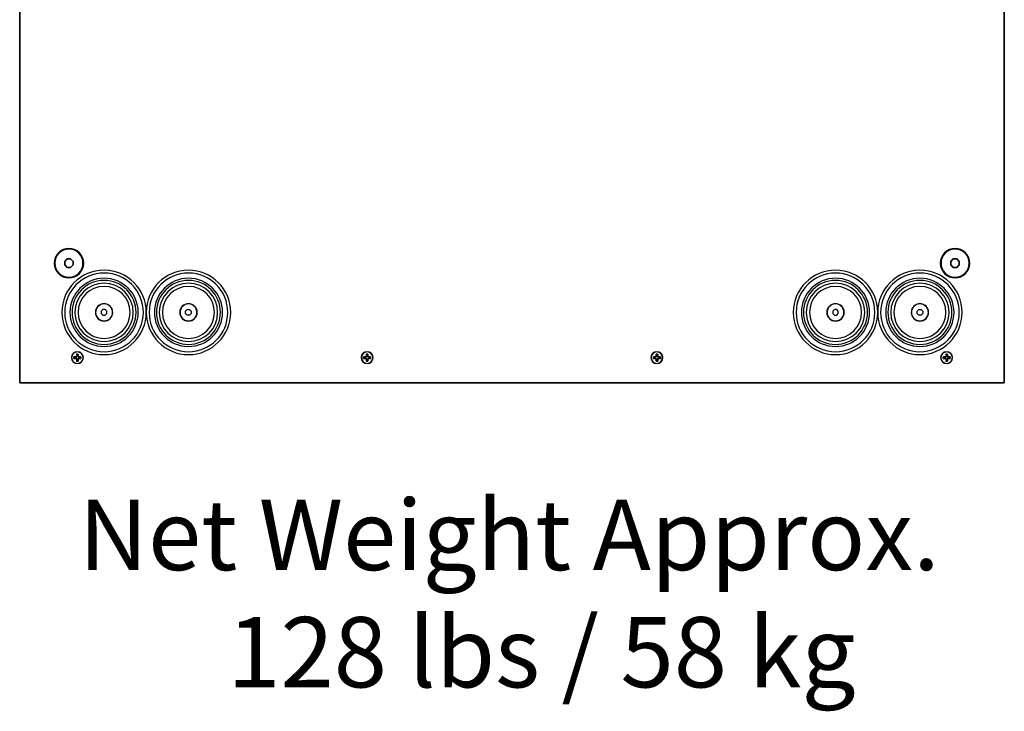
# Model space of a CAD drawing. Units: millimetres. Extents: x 2478 to 3178, y -39 to 945.
# Drawn here: x 2478 to 3178, y -39 to 453 of the extents above; entities that cross this region are included whole.
import ezdxf

# ---------------------------------------------------------------- set-up
doc = ezdxf.new("R2010")
doc.units = ezdxf.units.MM
doc.layers.add('DETAILS', color=8, linetype='Continuous')
doc.layers.add('FLYTRACKS', color=7, linetype='Continuous')

# ---------------------------------------------------------------- blocks, each defined once
blk = doc.blocks.new('LEVÝ')
at = {"color": 7, "linetype": 'Continuous'}
for p, q in [((0, 602.6), (750, 602.6)), ((750, 0), (750, 602.6)), ((750, 0), (0, 0))]:
    blk.add_line(p, q, dxfattribs=at)
at = {"layer": 'DETAILS', "linetype": 'Continuous'}
for p, q in [((731.7, 559.9), (731.7, 561.8)), ((731.7, 561.8), (732.7, 561.8)), ((732.7, 561.8), (732.7, 559.9)), ((729.6, 558.9), (729.6, 559.9)), ((729.6, 559.9), (731.7, 559.9)), ((731.7, 558.9), (729.6, 558.9)), ((731.7, 556.8), (731.7, 558.9)), ((732.7, 556.8), (731.7, 556.8)), ((732.7, 559.9), (734.8, 559.9)), ((732.7, 558.9), (732.7, 556.8)), ((734.8, 558.9), (732.7, 558.9)), ((734.8, 559.9), (734.8, 558.9)), ((729.6, 386.9), (729.6, 387.9)), ((729.6, 387.9), (731.7, 387.9)), ((731.7, 386.9), (729.6, 386.9)), ((731.7, 387.9), (731.7, 389.8)), ((731.7, 389.8), (732.7, 389.8)), ((731.7, 384.8), (731.7, 386.9)), ((732.7, 389.8), (732.7, 387.9)), ((732.7, 387.9), (734.8, 387.9)), ((732.7, 386.9), (732.7, 384.8)), ((734.8, 386.9), (732.7, 386.9)), ((734.8, 387.9), (734.8, 386.9)), ((732.7, 384.8), (731.7, 384.8)), ((731.7, 215.9), (731.7, 217.8)), ((731.7, 217.8), (732.7, 217.8)), ((732.7, 217.8), (732.7, 215.9)), ((729.6, 214.9), (729.6, 215.9)), ((729.6, 215.9), (731.7, 215.9)), ((731.7, 214.9), (729.6, 214.9)), ((731.7, 212.8), (731.7, 214.9)), ((732.7, 212.8), (731.7, 212.8)), ((732.7, 215.9), (734.8, 215.9)), ((732.7, 214.9), (732.7, 212.8)), ((734.8, 214.9), (732.7, 214.9)), ((734.8, 215.9), (734.8, 214.9)), ((729.6, 42.9), (729.6, 43.9)), ((729.6, 43.9), (731.7, 43.9)), ((731.7, 42.9), (729.6, 42.9)), ((731.7, 43.9), (731.7, 45.8)), ((731.7, 45.8), (732.7, 45.8)), ((731.7, 40.8), (731.7, 42.9)), ((732.7, 45.8), (732.7, 43.9)), ((732.7, 43.9), (734.8, 43.9)), ((732.7, 42.9), (732.7, 40.8)), ((734.8, 42.9), (732.7, 42.9)), ((734.8, 43.9), (734.8, 42.9)), ((732.7, 40.8), (731.7, 40.8))]:
    blk.add_line(p, q, dxfattribs=at)
for centre, radius in [((732.2, 559.3), 4.25), ((732.2, 559.3), 4.1), ((732.2, 387.3), 4.25), ((732.2, 387.3), 4.1), ((732.2, 215.3), 4.25), ((732.2, 215.3), 4.1), ((732.2, 43.3), 4.25), ((732.2, 43.3), 4.1)]:
    blk.add_circle(centre, radius, dxfattribs=at)
at = {"layer": 'FLYTRACKS', "linetype": 'Continuous'}
for p, q in [((647.9, 587.2), (647.9, 15.4)), ((647.9, 587.2), (682.1, 587.2)), ((659.6, 576.41), (659.6, 587.2)), ((670.4, 576.42), (670.4, 587.2)), ((682.1, 587.2), (682.1, 15.4)), ((664.17, 570), (663, 568.83)), ((663, 568.83), (663, 567.17)), ((663, 567.17), (664.17, 566)), ((665.83, 570), (664.17, 570)), ((667, 568.83), (665.83, 570)), ((665.83, 566), (667, 567.17)), ((667, 567.17), (667, 568.83)), ((664.17, 566), (665.83, 566)), ((659.6, 551.01), (659.6, 559.58)), ((670.4, 551.02), (670.4, 559.59)), ((664.17, 544.6), (663, 543.43)), ((663, 543.43), (663, 541.77)), ((663, 541.77), (664.17, 540.6)), ((665.83, 544.6), (664.17, 544.6)), ((664.17, 540.6), (665.83, 540.6)), ((667, 543.43), (665.83, 544.6)), ((665.83, 540.6), (667, 541.77)), ((667, 541.77), (667, 543.43)), ((659.6, 525.61), (659.6, 534.18)), ((670.4, 525.62), (670.4, 534.19)), ((659.6, 500.21), (659.6, 508.78)), ((670.4, 500.22), (670.4, 508.79)), ((659.6, 474.81), (659.6, 483.38)), ((670.4, 474.82), (670.4, 483.39)), ((664.17, 468.4), (663, 467.23)), ((663, 467.23), (663, 465.57)), ((663, 465.57), (664.17, 464.4)), ((665.83, 468.4), (664.17, 468.4)), ((664.17, 464.4), (665.83, 464.4)), ((667, 467.23), (665.83, 468.4)), ((665.83, 464.4), (667, 465.57)), ((667, 465.57), (667, 467.23)), ((659.6, 449.41), (659.6, 457.98)), ((670.4, 449.42), (670.4, 457.99)), ((659.6, 309.72), (659.6, 432.58)), ((670.4, 309.71), (670.4, 432.59)), ((664.17, 303.3), (663, 302.13)), ((663, 302.13), (663, 300.47)), ((665.83, 303.3), (664.17, 303.3)), ((667, 302.13), (665.83, 303.3)), ((667, 300.47), (667, 302.13)), ((663, 300.47), (664.17, 299.3)), ((664.17, 299.3), (665.83, 299.3)), ((665.83, 299.3), (667, 300.47)), ((659.6, 170.02), (659.6, 292.88)), ((670.4, 170.01), (670.4, 292.88)), ((659.6, 144.62), (659.6, 153.18)), ((670.4, 144.61), (670.4, 153.18)), ((664.17, 138.2), (663, 137.03)), ((663, 137.03), (663, 135.37)), ((663, 135.37), (664.17, 134.2)), ((665.83, 138.2), (664.17, 138.2)), ((664.17, 134.2), (665.83, 134.2)), ((667, 137.03), (665.83, 138.2)), ((665.83, 134.2), (667, 135.37)), ((667, 135.37), (667, 137.03)), ((659.6, 119.22), (659.6, 127.78)), ((670.4, 119.21), (670.4, 127.78)), ((659.6, 93.82), (659.6, 102.38)), ((670.4, 93.81), (670.4, 102.38)), ((659.6, 68.42), (659.6, 76.98)), ((670.4, 68.41), (670.4, 76.98)), ((664.17, 62), (663, 60.83)), ((663, 60.83), (663, 59.17)), ((663, 59.17), (664.17, 58)), ((665.83, 62), (664.17, 62)), ((664.17, 58), (665.83, 58)), ((667, 60.83), (665.83, 62)), ((665.83, 58), (667, 59.17)), ((667, 59.17), (667, 60.83)), ((659.6, 43.02), (659.6, 51.58)), ((670.4, 43.01), (670.4, 51.58)), ((664.17, 36.6), (663, 35.43)), ((663, 35.43), (663, 33.77)), ((665.83, 36.6), (664.17, 36.6)), ((667, 35.43), (665.83, 36.6)), ((667, 33.77), (667, 35.43)), ((663, 33.77), (664.17, 32.6)), ((664.17, 32.6), (665.83, 32.6)), ((665.83, 32.6), (667, 33.77)), ((659.6, 17.61), (659.6, 26.18)), ((670.4, 17.61), (670.4, 26.18)), ((647.9, 15.4), (682.1, 15.4))]:
    blk.add_line(p, q, dxfattribs=at)
for centre, radius in [((665, 568), 6.8), ((665, 568), 6), ((665, 542.6), 6.8), ((665, 542.6), 6), ((665, 517.2), 6.8), ((665, 517.2), 4), ((665, 491.8), 6.8), ((665, 491.8), 4), ((665, 466.4), 6.8), ((665, 466.4), 6), ((665, 441), 6.8), ((665, 441), 4), ((665, 301.3), 6.8), ((665, 301.3), 6), ((665, 161.6), 6.8), ((665, 161.6), 4), ((665, 136.2), 6.8), ((665, 136.2), 6), ((665, 110.8), 6.8), ((665, 110.8), 4), ((665, 85.4), 6.8), ((665, 85.4), 4), ((665, 60), 6.8), ((665, 60), 6), ((665, 34.6), 6.8), ((665, 34.6), 6)]:
    blk.add_circle(centre, radius, dxfattribs=at)
for centre, start, end in [((665, 568), 122.6806, 237.31636), ((665, 568), 302.68074, 57.31637), ((665, 542.6), 122.6806, 237.31636), ((665, 542.6), 302.68074, 57.31637), ((665, 517.2), 122.6806, 237.31636), ((665, 517.2), 302.68074, 57.31637), ((665, 491.8), 122.6806, 237.31636), ((665, 491.8), 302.68074, 57.31637), ((665, 466.4), 122.6806, 237.31636), ((665, 466.4), 302.68074, 57.31637), ((665, 441), 122.6806, 237.31636), ((665, 441), 302.68074, 57.31637), ((665, 301.3), 122.68363, 237.31628), ((665, 301.3), 302.68364, 57.3194), ((665, 161.6), 122.68363, 237.31628), ((665, 161.6), 302.68364, 57.3194), ((665, 136.2), 122.68363, 237.31628), ((665, 136.2), 302.68364, 57.3194), ((665, 110.8), 122.68363, 237.31628), ((665, 110.8), 302.68364, 57.3194), ((665, 85.4), 122.68363, 237.31628), ((665, 85.4), 302.68364, 57.3194), ((665, 60), 122.68363, 237.31628), ((665, 60), 302.68364, 57.3194), ((665, 34.6), 122.68363, 237.31628), ((665, 34.6), 302.68364, 57.3194), ((665, 9.2), 122.68291, 141.68387), ((665, 9.2), 38.31613, 57.31709)]:
    blk.add_arc(centre, 10, start, end, dxfattribs=at)
blk = doc.blocks.new('PRAVÝ')
at = {"color": 7, "linetype": 'Continuous'}
for p, q in [((750, 602.6), (0, 602.6)), ((750, 0), (750, 602.6)), ((0, 0), (750, 0))]:
    blk.add_line(p, q, dxfattribs=at)
at = {"layer": 'DETAILS', "linetype": 'Continuous'}
for p, q in [((732.7, 561.8), (731.7, 561.8)), ((731.7, 561.8), (731.7, 559.7)), ((732.7, 559.7), (732.7, 561.8)), ((729.6, 559.7), (729.6, 558.7)), ((731.7, 559.7), (729.6, 559.7)), ((729.6, 558.7), (731.7, 558.7)), ((731.7, 558.7), (731.7, 556.8)), ((731.7, 556.8), (732.7, 556.8)), ((734.8, 559.7), (732.7, 559.7)), ((732.7, 556.8), (732.7, 558.7)), ((732.7, 558.7), (734.8, 558.7)), ((734.8, 558.7), (734.8, 559.7)), ((729.6, 387.7), (729.6, 386.7)), ((731.7, 387.7), (729.6, 387.7)), ((729.6, 386.7), (731.7, 386.7)), ((732.7, 389.8), (731.7, 389.8)), ((731.7, 389.8), (731.7, 387.7)), ((731.7, 386.7), (731.7, 384.8)), ((732.7, 387.7), (732.7, 389.8)), ((734.8, 387.7), (732.7, 387.7)), ((732.7, 386.7), (734.8, 386.7)), ((732.7, 384.8), (732.7, 386.7)), ((734.8, 386.7), (734.8, 387.7)), ((731.7, 384.8), (732.7, 384.8)), ((732.7, 217.8), (731.7, 217.8)), ((731.7, 217.8), (731.7, 215.7)), ((732.7, 215.7), (732.7, 217.8)), ((729.6, 215.7), (729.6, 214.7)), ((731.7, 215.7), (729.6, 215.7)), ((729.6, 214.7), (731.7, 214.7)), ((731.7, 214.7), (731.7, 212.8)), ((731.7, 212.8), (732.7, 212.8)), ((734.8, 215.7), (732.7, 215.7)), ((732.7, 214.7), (734.8, 214.7)), ((732.7, 212.8), (732.7, 214.7)), ((734.8, 214.7), (734.8, 215.7)), ((729.6, 43.7), (729.6, 42.7)), ((731.7, 43.7), (729.6, 43.7)), ((729.6, 42.7), (731.7, 42.7)), ((732.7, 45.8), (731.7, 45.8)), ((731.7, 45.8), (731.7, 43.7)), ((731.7, 42.7), (731.7, 40.8)), ((732.7, 43.7), (732.7, 45.8)), ((734.8, 43.7), (732.7, 43.7)), ((732.7, 42.7), (734.8, 42.7)), ((732.7, 40.8), (732.7, 42.7)), ((734.8, 42.7), (734.8, 43.7)), ((731.7, 40.8), (732.7, 40.8))]:
    blk.add_line(p, q, dxfattribs=at)
for centre, radius in [((732.2, 559.3), 4.25), ((732.2, 559.3), 4.1), ((732.2, 387.3), 4.25), ((732.2, 387.3), 4.1), ((732.2, 215.3), 4.25), ((732.2, 215.3), 4.1), ((732.2, 43.3), 4.25), ((732.2, 43.3), 4.1)]:
    blk.add_circle(centre, radius, dxfattribs=at)
at = {"layer": 'FLYTRACKS', "linetype": 'Continuous'}
for p, q in [((647.9, 587.2), (647.9, 15.4)), ((682.1, 587.2), (647.9, 587.2)), ((659.6, 576.42), (659.6, 587.2)), ((670.4, 576.41), (670.4, 587.2)), ((682.1, 587.2), (682.1, 15.4)), ((663, 568.83), (664.17, 570)), ((663, 567.17), (663, 568.83)), ((664.17, 566), (663, 567.17)), ((664.17, 570), (665.83, 570)), ((665.83, 570), (667, 568.83)), ((667, 567.17), (665.83, 566)), ((667, 568.83), (667, 567.17)), ((665.83, 566), (664.17, 566)), ((659.6, 551.02), (659.6, 559.59)), ((670.4, 551.01), (670.4, 559.58)), ((663, 543.43), (664.17, 544.6)), ((663, 541.77), (663, 543.43)), ((664.17, 540.6), (663, 541.77)), ((664.17, 544.6), (665.83, 544.6)), ((665.83, 540.6), (664.17, 540.6)), ((665.83, 544.6), (667, 543.43)), ((667, 541.77), (665.83, 540.6)), ((667, 543.43), (667, 541.77)), ((659.6, 525.62), (659.6, 534.19)), ((670.4, 525.61), (670.4, 534.18)), ((659.6, 500.22), (659.6, 508.79)), ((670.4, 500.21), (670.4, 508.78)), ((659.6, 474.82), (659.6, 483.39)), ((670.4, 474.81), (670.4, 483.38)), ((663, 467.23), (664.17, 468.4)), ((663, 465.57), (663, 467.23)), ((664.17, 464.4), (663, 465.57)), ((664.17, 468.4), (665.83, 468.4)), ((665.83, 464.4), (664.17, 464.4)), ((665.83, 468.4), (667, 467.23)), ((667, 465.57), (665.83, 464.4)), ((667, 467.23), (667, 465.57)), ((659.6, 449.42), (659.6, 457.99)), ((670.4, 449.41), (670.4, 457.98)), ((659.6, 309.71), (659.6, 432.59)), ((670.4, 309.72), (670.4, 432.58)), ((663, 302.13), (664.17, 303.3)), ((663, 300.47), (663, 302.13)), ((664.17, 303.3), (665.83, 303.3)), ((665.83, 303.3), (667, 302.13)), ((667, 302.13), (667, 300.47)), ((664.17, 299.3), (663, 300.47)), ((665.83, 299.3), (664.17, 299.3)), ((667, 300.47), (665.83, 299.3)), ((659.6, 170.01), (659.6, 292.88)), ((670.4, 170.02), (670.4, 292.88)), ((659.6, 144.61), (659.6, 153.18)), ((670.4, 144.62), (670.4, 153.18)), ((663, 137.03), (664.17, 138.2)), ((663, 135.37), (663, 137.03)), ((664.17, 134.2), (663, 135.37)), ((664.17, 138.2), (665.83, 138.2)), ((665.83, 134.2), (664.17, 134.2)), ((665.83, 138.2), (667, 137.03)), ((667, 135.37), (665.83, 134.2)), ((667, 137.03), (667, 135.37)), ((659.6, 119.21), (659.6, 127.78)), ((670.4, 119.22), (670.4, 127.78)), ((659.6, 93.81), (659.6, 102.38)), ((670.4, 93.82), (670.4, 102.38)), ((659.6, 68.41), (659.6, 76.98)), ((670.4, 68.42), (670.4, 76.98)), ((663, 60.83), (664.17, 62)), ((663, 59.17), (663, 60.83)), ((664.17, 58), (663, 59.17)), ((664.17, 62), (665.83, 62)), ((665.83, 58), (664.17, 58)), ((665.83, 62), (667, 60.83)), ((667, 59.17), (665.83, 58)), ((667, 60.83), (667, 59.17)), ((659.6, 43.01), (659.6, 51.58)), ((670.4, 43.02), (670.4, 51.58)), ((663, 35.43), (664.17, 36.6)), ((663, 33.77), (663, 35.43)), ((664.17, 36.6), (665.83, 36.6)), ((665.83, 36.6), (667, 35.43)), ((667, 35.43), (667, 33.77)), ((664.17, 32.6), (663, 33.77)), ((665.83, 32.6), (664.17, 32.6)), ((667, 33.77), (665.83, 32.6)), ((659.6, 17.61), (659.6, 26.18)), ((670.4, 17.61), (670.4, 26.18)), ((682.1, 15.4), (647.9, 15.4))]:
    blk.add_line(p, q, dxfattribs=at)
for centre, radius in [((665, 568), 6.8), ((665, 568), 6), ((665, 542.6), 6.8), ((665, 542.6), 6), ((665, 517.2), 6.8), ((665, 517.2), 4), ((665, 491.8), 6.8), ((665, 491.8), 4), ((665, 466.4), 6.8), ((665, 466.4), 6), ((665, 441), 6.8), ((665, 441), 4), ((665, 301.3), 6.8), ((665, 301.3), 6), ((665, 161.6), 6.8), ((665, 161.6), 4), ((665, 136.2), 6.8), ((665, 136.2), 6), ((665, 110.8), 6.8), ((665, 110.8), 4), ((665, 85.4), 6.8), ((665, 85.4), 4), ((665, 60), 6.8), ((665, 60), 6), ((665, 34.6), 6.8), ((665, 34.6), 6)]:
    blk.add_circle(centre, radius, dxfattribs=at)
for centre, start, end in [((665, 568), 122.68363, 237.31926), ((665, 568), 302.68364, 57.3194), ((665, 542.6), 122.68363, 237.31926), ((665, 542.6), 302.68364, 57.3194), ((665, 517.2), 122.68363, 237.31926), ((665, 517.2), 302.68364, 57.3194), ((665, 491.8), 122.68363, 237.31926), ((665, 491.8), 302.68364, 57.3194), ((665, 466.4), 122.68363, 237.31926), ((665, 466.4), 302.68364, 57.3194), ((665, 441), 122.68363, 237.31926), ((665, 441), 302.68364, 57.3194), ((665, 301.3), 122.6806, 237.31636), ((665, 301.3), 302.68372, 57.31637), ((665, 161.6), 122.6806, 237.31636), ((665, 161.6), 302.68372, 57.31637), ((665, 136.2), 122.6806, 237.31636), ((665, 136.2), 302.68372, 57.31637), ((665, 110.8), 122.6806, 237.31636), ((665, 110.8), 302.68372, 57.31637), ((665, 85.4), 122.6806, 237.31636), ((665, 85.4), 302.68372, 57.31637), ((665, 60), 122.6806, 237.31636), ((665, 60), 302.68372, 57.31637), ((665, 34.6), 122.6806, 237.31636), ((665, 34.6), 302.68372, 57.31637), ((665, 9.2), 122.68291, 141.68387), ((665, 9.2), 38.31613, 57.31709)]:
    blk.add_arc(centre, 10, start, end, dxfattribs=at)
blk = doc.blocks.new('DNO')
at = {"color": 7, "linetype": 'Continuous'}
for p, q in [((0, 0), (0, 750)), ((700, 750), (700, 0)), ((700, 0), (0, 0))]:
    blk.add_line(p, q, dxfattribs=at)
at = {"layer": 'DETAILS', "linetype": 'Continuous'}
for p, q in [((32, 86.24), (33.76, 88)), ((32, 83.76), (32, 86.24)), ((33.76, 88), (36.24, 88)), ((36.24, 88), (38, 86.24)), ((38, 86.24), (38, 83.76)), ((662, 86.24), (663.76, 88)), ((662, 83.76), (662, 86.24)), ((663.76, 88), (666.24, 88)), ((666.24, 88), (668, 86.24)), ((668, 86.24), (668, 83.76)), ((33.76, 82), (32, 83.76)), ((36.24, 82), (33.76, 82)), ((38, 83.76), (36.24, 82)), ((663.76, 82), (662, 83.76)), ((666.24, 82), (663.76, 82)), ((668, 83.76), (666.24, 82)), ((118, 50.83), (119.17, 52)), ((118, 49.17), (118, 50.83)), ((119.17, 48), (118, 49.17)), ((119.17, 52), (120.83, 52)), ((120.83, 52), (122, 50.83)), ((122, 49.17), (120.83, 48)), ((122, 50.83), (122, 49.17)), ((638, 50.83), (639.17, 52)), ((638, 49.17), (638, 50.83)), ((639.17, 48), (638, 49.17)), ((639.17, 52), (640.83, 52)), ((640.83, 52), (642, 50.83)), ((642, 49.17), (640.83, 48)), ((642, 50.83), (642, 49.17)), ((120.83, 48), (119.17, 48)), ((640.83, 48), (639.17, 48)), ((38.5, 18.3), (38.5, 17.3)), ((40.4, 18.3), (38.5, 18.3)), ((38.5, 17.3), (40.4, 17.3)), ((41.4, 20.4), (40.4, 20.4)), ((40.4, 20.4), (40.4, 18.3)), ((40.4, 17.3), (40.4, 15.2)), ((40.4, 15.2), (41.4, 15.2)), ((41.4, 18.3), (41.4, 20.4)), ((43.5, 18.3), (41.4, 18.3)), ((41.4, 17.3), (43.5, 17.3)), ((41.4, 15.2), (41.4, 17.3)), ((43.5, 17.3), (43.5, 18.3)), ((246.4, 18.3), (244.5, 18.3)), ((244.5, 18.3), (244.5, 17.3)), ((244.5, 17.3), (246.4, 17.3)), ((247.4, 20.4), (246.4, 20.4)), ((246.4, 20.4), (246.4, 18.3)), ((246.4, 17.3), (246.4, 15.2)), ((246.4, 15.2), (247.4, 15.2)), ((247.4, 18.3), (247.4, 20.4)), ((249.5, 18.3), (247.4, 18.3)), ((247.4, 17.3), (249.5, 17.3)), ((247.4, 15.2), (247.4, 17.3)), ((249.5, 17.3), (249.5, 18.3)), ((452.4, 18.3), (450.5, 18.3)), ((450.5, 18.3), (450.5, 17.3)), ((450.5, 17.3), (452.4, 17.3)), ((453.4, 20.4), (452.4, 20.4)), ((452.4, 20.4), (452.4, 18.3)), ((452.4, 17.3), (452.4, 15.2)), ((452.4, 15.2), (453.4, 15.2)), ((453.4, 18.3), (453.4, 20.4)), ((455.5, 18.3), (453.4, 18.3)), ((453.4, 17.3), (455.5, 17.3)), ((453.4, 15.2), (453.4, 17.3)), ((455.5, 17.3), (455.5, 18.3)), ((658.4, 18.3), (656.5, 18.3)), ((656.5, 18.3), (656.5, 17.3)), ((656.5, 17.3), (658.4, 17.3)), ((659.4, 20.4), (658.4, 20.4)), ((658.4, 20.4), (658.4, 18.3)), ((658.4, 17.3), (658.4, 15.2)), ((658.4, 15.2), (659.4, 15.2)), ((659.4, 18.3), (659.4, 20.4)), ((661.5, 18.3), (659.4, 18.3)), ((659.4, 17.3), (661.5, 17.3)), ((659.4, 15.2), (659.4, 17.3)), ((661.5, 17.3), (661.5, 18.3))]:
    blk.add_line(p, q, dxfattribs=at)
for centre, radius in [((35, 85), 10.5), ((35, 85), 10), ((665, 85), 10.5), ((665, 85), 10), ((120, 50), 30), ((120, 50), 27.95), ((640, 50), 30), ((640, 50), 27.95), ((60, 50), 24.25), ((60, 50), 20.75), ((120, 50), 22.76), ((580, 50), 24.25), ((580, 50), 20.75), ((640, 50), 22.76), ((120, 50), 18.51), ((640, 50), 18.51), ((120, 50), 6.2), ((640, 50), 6.2), ((120, 50), 6), ((640, 50), 6), ((41, 17.8), 4.25), ((41, 17.8), 4.1), ((247, 17.8), 4.25), ((247, 17.8), 4.1), ((453, 17.8), 4.25), ((453, 17.8), 4.1), ((659, 17.8), 4.25), ((659, 17.8), 4.1)]:
    blk.add_circle(centre, radius, dxfattribs=at)
blk = doc.blocks.new('VRŠEK')
at = {"color": 7, "linetype": 'Continuous'}
for p, q in [((0.27, 750), (0, 0)), ((700, 0), (700, 750)), ((0, 0), (700, 0))]:
    blk.add_line(p, q, dxfattribs=at)
at = {"layer": 'DETAILS', "linetype": 'Continuous'}
for p, q in [((33.76, 88), (32, 86.24)), ((32, 86.24), (32, 83.76)), ((36.24, 88), (33.76, 88)), ((38, 86.24), (36.24, 88)), ((38, 83.76), (38, 86.24)), ((663.76, 88), (662, 86.24)), ((662, 86.24), (662, 83.76)), ((666.24, 88), (663.76, 88)), ((668, 86.24), (666.24, 88)), ((668, 83.76), (668, 86.24)), ((32, 83.76), (33.76, 82)), ((33.76, 82), (36.24, 82)), ((36.24, 82), (38, 83.76)), ((662, 83.76), (663.76, 82)), ((663.76, 82), (666.24, 82)), ((666.24, 82), (668, 83.76)), ((59.17, 52), (58, 50.83)), ((58, 50.83), (58, 49.17)), ((58, 49.17), (59.17, 48)), ((60.83, 52), (59.17, 52)), ((62, 50.83), (60.83, 52)), ((60.83, 48), (62, 49.17)), ((62, 49.17), (62, 50.83)), ((579.17, 52), (578, 50.83)), ((578, 50.83), (578, 49.17)), ((578, 49.17), (579.17, 48)), ((580.83, 52), (579.17, 52)), ((582, 50.83), (580.83, 52)), ((580.83, 48), (582, 49.17)), ((582, 49.17), (582, 50.83)), ((59.17, 48), (60.83, 48)), ((579.17, 48), (580.83, 48)), ((38.5, 17.3), (38.5, 18.3)), ((38.5, 18.3), (40.6, 18.3)), ((40.6, 17.3), (38.5, 17.3)), ((40.6, 18.3), (40.6, 20.4)), ((40.6, 20.4), (41.6, 20.4)), ((40.6, 15.2), (40.6, 17.3)), ((41.6, 15.2), (40.6, 15.2)), ((41.6, 20.4), (41.6, 18.3)), ((41.6, 18.3), (43.5, 18.3)), ((41.6, 17.3), (41.6, 15.2)), ((43.5, 17.3), (41.6, 17.3)), ((43.5, 18.3), (43.5, 17.3)), ((244.5, 17.3), (244.5, 18.3)), ((244.5, 18.3), (246.6, 18.3)), ((246.6, 17.3), (244.5, 17.3)), ((246.6, 18.3), (246.6, 20.4)), ((246.6, 20.4), (247.6, 20.4)), ((246.6, 15.2), (246.6, 17.3)), ((247.6, 15.2), (246.6, 15.2)), ((247.6, 20.4), (247.6, 18.3)), ((247.6, 18.3), (249.5, 18.3)), ((247.6, 17.3), (247.6, 15.2)), ((249.5, 17.3), (247.6, 17.3)), ((249.5, 18.3), (249.5, 17.3)), ((450.5, 17.3), (450.5, 18.3)), ((450.5, 18.3), (452.6, 18.3)), ((452.6, 17.3), (450.5, 17.3)), ((452.6, 18.3), (452.6, 20.4)), ((452.6, 20.4), (453.6, 20.4)), ((452.6, 15.2), (452.6, 17.3)), ((453.6, 15.2), (452.6, 15.2)), ((453.6, 20.4), (453.6, 18.3)), ((453.6, 18.3), (455.5, 18.3)), ((453.6, 17.3), (453.6, 15.2)), ((455.5, 17.3), (453.6, 17.3)), ((455.5, 18.3), (455.5, 17.3)), ((656.5, 17.3), (656.5, 18.3)), ((656.5, 18.3), (658.6, 18.3)), ((658.6, 17.3), (656.5, 17.3)), ((658.6, 18.3), (658.6, 20.4)), ((658.6, 20.4), (659.6, 20.4)), ((658.6, 15.2), (658.6, 17.3)), ((659.6, 15.2), (658.6, 15.2)), ((659.6, 20.4), (659.6, 18.3)), ((659.6, 18.3), (661.5, 18.3)), ((659.6, 17.3), (659.6, 15.2)), ((661.5, 17.3), (659.6, 17.3)), ((661.5, 18.3), (661.5, 17.3))]:
    blk.add_line(p, q, dxfattribs=at)
for centre, radius in [((35, 85), 10.5), ((35, 85), 10), ((665, 85), 10.5), ((665, 85), 10), ((60, 50), 30), ((60, 50), 27.95), ((580, 50), 30), ((580, 50), 27.95), ((60, 50), 22.76), ((120, 50), 24.25), ((120, 50), 20.75), ((580, 50), 22.76), ((640, 50), 24.25), ((640, 50), 20.75), ((60, 50), 18.51), ((580, 50), 18.51), ((60, 50), 6.2), ((580, 50), 6.2), ((60, 50), 6), ((580, 50), 6), ((41, 17.8), 4.25), ((41, 17.8), 4.1), ((247, 17.8), 4.25), ((247, 17.8), 4.1), ((453, 17.8), 4.25), ((453, 17.8), 4.1), ((659, 17.8), 4.25), ((659, 17.8), 4.1)]:
    blk.add_circle(centre, radius, dxfattribs=at)
blk = doc.blocks.new('ČELO')
at = {"color": 7, "linetype": 'Continuous'}
for p, q in [((0, 602.6), (700, 602.6)), ((0, 0), (0, 602.6)), ((700, 0), (700, 602.6)), ((700, 0), (0, 0))]:
    blk.add_line(p, q, dxfattribs=at)
at = {"layer": 'DETAILS', "linetype": 'Continuous'}
for p, q in [((15, 15), (15, 587.6)), ((685, 587.6), (15, 587.6)), ((334.14, 577.99), (334.14, 587.6)), ((342.5, 587.6), (342.5, 489.71)), ((357.5, 587.6), (357.5, 578.65)), ((365.86, 587.6), (365.86, 480.97)), ((685, 587.6), (685, 15)), ((334.14, 17), (334.14, 577.99)), ((357.5, 578.65), (357.5, 311.8)), ((347.76, 502.23), (349.07, 503.54)), ((347.76, 502.23), (348, 502.13)), ((347.76, 500.37), (347.76, 502.23)), ((347.76, 500.37), (348, 500.47)), ((349.07, 499.06), (347.76, 500.37)), ((348, 502.13), (349.17, 503.3)), ((348, 500.47), (348, 502.13)), ((349.17, 499.3), (348, 500.47)), ((349.07, 503.54), (350.93, 503.54)), ((349.07, 503.54), (349.17, 503.3)), ((349.07, 499.06), (349.17, 499.3)), ((350.93, 499.06), (349.07, 499.06)), ((349.17, 503.3), (350.83, 503.3)), ((350.83, 499.3), (349.17, 499.3)), ((350.93, 503.54), (350.83, 503.3)), ((350.83, 503.3), (352, 502.13)), ((352, 500.47), (350.83, 499.3)), ((350.93, 499.06), (350.83, 499.3)), ((350.93, 503.54), (352.24, 502.23)), ((352.24, 500.37), (350.93, 499.06)), ((352.24, 502.23), (352, 502.13)), ((352, 502.13), (352, 500.47)), ((352.24, 500.37), (352, 500.47)), ((352.24, 502.23), (352.24, 500.37)), ((342.5, 489.71), (342.5, 311.8)), ((365.86, 480.97), (365.86, 17)), ((339.5, 310.3), (339.5, 292.3)), ((359, 311.8), (341, 311.8)), ((360.5, 292.3), (360.5, 310.3)), ((343.32, 305.3), (341.1, 305.3)), ((341.1, 305.3), (341.1, 301.04)), ((341.1, 301.04), (343.32, 301.04)), ((344.54, 305.3), (343.32, 303.73)), ((343.32, 303.73), (343.32, 305.3)), ((343.32, 302.52), (344.54, 301.04)), ((343.32, 301.04), (343.32, 302.52)), ((346.99, 305.3), (344.54, 305.3)), ((344.54, 301.04), (347.06, 301.04)), ((345.37, 303.21), (346.99, 305.3)), ((347.06, 301.04), (345.37, 303.21)), ((347.12, 305.3), (348.49, 301.04)), ((349.34, 305.3), (347.12, 305.3)), ((348.49, 301.04), (351.56, 301.04)), ((350.13, 302.73), (349.34, 305.3)), ((350.97, 305.3), (350.13, 302.73)), ((352.94, 305.3), (350.97, 305.3)), ((354.27, 303.21), (354.1, 303.43)), ((354.76, 303.66), (354.76, 303.96)), ((355.78, 303.66), (354.76, 303.66)), ((355.09, 304.71), (354.79, 304.71)), ((355.14, 303.94), (355.78, 303.94)), ((355.78, 303.94), (355.78, 303.66)), ((356.63, 305.14), (356.81, 304.7)), ((345.56, 300.29), (345.56, 300.08)), ((352.5, 298.49), (352.5, 298.49)), ((341, 290.8), (359, 290.8)), ((342.5, 290.8), (342.5, 17)), ((357.5, 290.8), (357.5, 17)), ((347.76, 102.23), (349.07, 103.54)), ((347.76, 100.37), (347.76, 102.23)), ((347.76, 102.23), (348, 102.13)), ((347.76, 100.37), (348, 100.47)), ((349.07, 99.06), (347.76, 100.37)), ((348, 102.13), (349.17, 103.3)), ((348, 100.47), (348, 102.13)), ((349.17, 99.3), (348, 100.47)), ((349.07, 103.54), (349.17, 103.3)), ((349.07, 103.54), (350.93, 103.54)), ((349.07, 99.06), (349.17, 99.3)), ((350.93, 99.06), (349.07, 99.06)), ((349.17, 103.3), (350.83, 103.3)), ((350.83, 99.3), (349.17, 99.3)), ((350.93, 103.54), (350.83, 103.3)), ((350.83, 103.3), (352, 102.13)), ((352, 100.47), (350.83, 99.3)), ((350.93, 99.06), (350.83, 99.3)), ((350.93, 103.54), (352.24, 102.23)), ((352.24, 100.37), (350.93, 99.06)), ((352.24, 102.23), (352, 102.13)), ((352, 102.13), (352, 100.47)), ((352.24, 100.37), (352, 100.47)), ((352.24, 102.23), (352.24, 100.37)), ((15, 15), (685, 15))]:
    blk.add_line(p, q, dxfattribs=at)
for centre, radius in [((350, 501.3), 5.25), ((350, 501.3), 5.14), ((355.27, 304.39), 1.38), ((350, 101.3), 5.25), ((350, 101.3), 5.14)]:
    blk.add_circle(centre, radius, dxfattribs=at)
for centre, start, end in [((341, 310.3), 90, 180), ((359, 310.3), 0, 90), ((341, 292.3), 180, 270), ((359, 292.3), 270, 0)]:
    blk.add_arc(centre, 1.5, start, end, dxfattribs=at)
for points, start_tangent, end_tangent in [([(350.13, 297.63), (350.08, 297.23), (350.22, 296.23), (351.18, 295.33), (353.14, 295.56), (354.6, 296.4), (356.28, 297.93), (358.34, 301.09), (358.82, 302.64)], (-0.202992, -0.97918), (0.186302, 0.982493)), ([(351.18, 298.46), (351.33, 298.84), (351.55, 299.36), (351.75, 299.78), (351.93, 300.14), (352.05, 300.37), (352.49, 301.09), (352.96, 301.81), (353.25, 302.21), (353.43, 302.46), (353.36, 302.54), (353.19, 302.5), (352.89, 302.21), (352.53, 301.78), (352.3, 301.53)], (0.353729, 0.935348), (-0.618745, -0.785592)), ([(352.94, 305.3), (352.86, 305.04), (352.77, 304.78), (352.69, 304.52), (352.6, 304.26), (352.52, 304.01), (352.44, 303.76), (352.36, 303.51), (352.28, 303.26), (352.2, 303.01), (352.12, 302.75), (352.03, 302.48), (351.94, 302.21), (351.85, 301.92), (351.75, 301.63), (351.66, 301.33), (351.56, 301.04)], (-0.306701, -0.951806), (-0.30653, -0.951861)), ([(352.3, 301.53), (352.09, 301.18), (351.59, 300.51)], (-0.618745, -0.785592), (-0.7026, 0.711585)), ([(356.81, 304.7), (357.57, 304.8), (358.31, 303.83), (357.64, 300.89), (357.15, 299.96), (355.69, 298.05), (353.36, 296.24), (353.09, 296.12)], (0.386644, -0.922229), (-0.91384, -0.406074)), ([(353.86, 301.69), (353.84, 301.61), (353.67, 301.33), (353.55, 301.19), (353.4, 301.08), (353.2, 301.05), (353.16, 301.18), (353.17, 301.23)], (-0.25527, -0.96687), (0.262356, 0.964971)), ([(353.17, 301.23), (353.22, 301.35), (353.39, 301.58), (353.56, 301.75), (353.69, 301.83)], (0.262356, 0.964971), (0.939012, 0.343884)), ([(353.54, 302.83), (353.53, 302.87), (353.54, 302.95), (353.73, 303.12), (353.96, 303.32), (354.1, 303.43)], (-0.504176, 0.863601), (0.637246, -0.770661)), ([(354.27, 303.21), (354.2, 303.15), (354.12, 303.11), (353.94, 302.96), (353.82, 302.87), (353.72, 302.8), (353.56, 302.81), (353.54, 302.83)], (0.637246, -0.770661), (-0.504176, 0.863601)), ([(353.69, 301.83), (353.74, 301.85), (353.84, 301.83), (353.87, 301.73), (353.86, 301.69)], (0.939012, 0.343884), (-0.25527, -0.96687)), ([(355.05, 305.2), (354.88, 305.05), (354.79, 304.71)], (-0.870605, -0.491982), (1, 0)), ([(355.5, 304.8), (355.43, 304.61), (355.16, 304.34), (354.95, 304.13), (354.76, 303.96)], (0.117143, -0.993115), (0, -1)), ([(355.14, 303.94), (355.46, 304.25), (355.74, 304.59), (355.76, 304.93), (355.67, 305.08), (355.56, 305.18), (355.3, 305.25), (355.05, 305.2)], (-1, 0), (-0.870605, -0.491982)), ([(355.09, 304.71), (355.12, 304.89), (355.43, 304.93), (355.5, 304.8)], (1, 0), (0.117143, -0.993115)), ([(356.62, 305.22), (356.63, 305.14)], (-0.357784, -0.933805), (0.386644, -0.922229)), ([(358.82, 302.64), (358.88, 303.01), (358.92, 303.99), (358.74, 304.61), (358.07, 305.23), (357.17, 305.3), (356.62, 305.22)], (0.186302, 0.982493), (-0.357784, -0.933805)), ([(345.84, 300.51), (345.6, 300.71), (344.85, 300.63), (344.21, 300.28), (343.87, 299.99), (343.5, 299.59), (343.14, 298.9), (343.25, 298.19), (343.36, 298)], (-0.59589, 0.803066), (0.627712, -0.778446)), ([(343.36, 298), (343.97, 298.07), (344.81, 298.54)], (0.627712, -0.778446), (-0.378169, -0.925737)), ([(345.56, 300.08), (345.43, 299.71), (345.17, 299.29), (344.69, 298.84), (344.23, 298.57), (343.85, 298.64), (343.84, 298.86)], (0, -1), (0.181994, 0.9833)), ([(343.84, 298.86), (343.99, 299.24), (344.38, 299.8), (345.05, 300.36), (345.52, 300.38), (345.56, 300.29)], (0.181994, 0.9833), (0, -1)), ([(344.81, 298.54), (344.76, 298.4), (344.96, 298.04), (346.03, 298.23), (346.12, 298.25), (346.18, 298.18), (346.41, 298.04), (347.03, 298.17), (347.35, 298.37), (347.65, 298.63), (347.93, 298.87), (347.83, 298.66), (347.73, 298.35), (347.78, 298.1), (347.95, 298.02), (348.26, 298.04), (348.6, 298.13), (348.81, 298.21), (348.92, 298.25), (349, 298.16), (349.18, 298.04), (349.25, 298.02), (349.41, 298.01), (349.79, 298.09), (349.93, 298.15), (350.06, 298.23), (350.35, 298.43), (350.57, 298.63), (350.54, 298.53), (350.48, 298.29), (350.61, 298.04), (350.97, 298.04), (351.24, 298.1), (351.4, 298.16), (351.66, 298.27), (351.76, 298.32), (351.76, 298.3), (351.81, 298.13), (352.15, 298.01), (352.64, 298.12), (352.95, 298.25), (353.18, 298.37)], (-0.378169, -0.925737), (0.588857, -0.808238)), ([(346.15, 298.65), (346.08, 298.64), (345.88, 298.58), (345.55, 298.49), (345.47, 298.48), (345.69, 299.03), (346.08, 299.89), (346.31, 300.31), (346.48, 300.69), (346.43, 300.71), (346.15, 300.69), (345.93, 300.67), (345.9, 300.65)], (-0.943244, -0.332101), (-0.419429, -0.907788)), ([(345.9, 300.65), (345.89, 300.61), (345.84, 300.51)], (-0.419429, -0.907788), (-0.59589, 0.803066)), ([(346.62, 300.18), (346.63, 300.18), (346.65, 300.18), (346.69, 300.18), (346.72, 300.19), (346.79, 300.22), (346.82, 300.23), (346.85, 300.25), (346.98, 300.28), (346.99, 300.24), (346.76, 299.8), (346.58, 299.45), (346.29, 298.9), (346.18, 298.68), (346.15, 298.65)], (0.898235, -0.439516), (-0.943244, -0.332101)), ([(346.81, 298.74), (347.24, 299.44), (347.33, 299.59), (347.41, 299.73), (347.57, 300.01), (347.64, 300.13), (347.7, 300.27), (347.73, 300.45), (347.71, 300.52), (347.64, 300.62), (347.48, 300.67), (347.3, 300.66), (347.1, 300.62), (346.99, 300.57), (346.85, 300.5), (346.69, 300.4), (346.59, 300.31), (346.58, 300.3)], (0.497836, 0.867271), (-0.45882, -0.888529)), ([(346.58, 300.3), (346.58, 300.27), (346.59, 300.22), (346.61, 300.2), (346.62, 300.19), (346.62, 300.18)], (-0.45882, -0.888529), (0.898235, -0.439516)), ([(348.75, 300.51), (348.6, 300.25), (348.24, 299.71), (347.59, 299.02), (347.05, 298.63), (346.73, 298.54), (346.81, 298.74)], (-0.479957, -0.877292), (0.497836, 0.867271)), ([(348.83, 298.58), (348.73, 298.55), (348.6, 298.51), (348.45, 298.49), (348.46, 298.57)], (-0.037089, -0.999312), (0.314433, 0.94928)), ([(348.46, 298.57), (348.59, 298.87), (348.68, 299.09), (348.78, 299.32), (348.85, 299.45), (348.89, 299.55), (348.94, 299.67), (349.03, 299.85), (349.13, 300.03), (349.28, 300.31), (349.36, 300.46), (349.37, 300.56), (349.33, 300.57), (348.75, 300.51)], (0.314433, 0.94928), (-0.479957, -0.877292)), ([(351.59, 300.51), (351.29, 300.69), (350.66, 300.63), (350.38, 300.53), (350.2, 300.42), (349.92, 300.25), (349.72, 300.09), (349.54, 299.92), (349.33, 299.71), (349.05, 299.33), (348.89, 298.99), (348.83, 298.58)], (-0.7026, 0.711585), (-0.037089, -0.999312)), ([(351.3, 300.03), (351.22, 299.86), (351.09, 299.65), (350.83, 299.3), (350.56, 299.02), (350.26, 298.75), (350.11, 298.64), (349.93, 298.55), (349.71, 298.49), (349.55, 298.64), (349.56, 298.9), (349.62, 299.04)], (-0.295685, -0.955285), (0.39714, 0.917758)), ([(349.62, 299.04), (349.76, 299.32), (349.97, 299.64), (350.25, 299.94), (350.45, 300.12), (350.65, 300.27), (350.9, 300.39), (351.22, 300.37), (351.31, 300.27)], (0.39714, 0.917758), (0.208948, -0.977927)), ([(353.09, 296.12), (352.57, 295.92), (351.8, 295.79), (351.25, 295.87), (350.54, 296.52), (350.38, 297.58), (350.4, 297.81), (350.29, 297.87), (350.21, 297.84), (350.13, 297.63)], (-0.91384, -0.406074), (-0.202992, -0.97918)), ([(352.77, 300.64), (352.76, 300.62), (352.44, 299.98), (352.06, 299.14), (351.97, 298.93), (351.89, 298.73), (351.84, 298.68), (351.56, 298.57), (351.18, 298.46)], (-0.487028, -0.873387), (0.353729, 0.935348)), ([(351.31, 300.27), (351.32, 300.16), (351.3, 300.03)], (0.208948, -0.977927), (-0.295685, -0.955285)), ([(356.05, 300.45), (355.62, 300.67), (354.63, 300.55), (353.58, 299.85), (353.09, 299), (353.08, 298.83), (353.07, 298.68), (353.01, 298.64), (352.6, 298.5), (352.5, 298.49)], (-0.698196, 0.715906), (-0.067797, 0.997699)), ([(352.5, 298.49), (352.66, 298.93), (352.86, 299.39), (353.08, 299.85), (353.22, 300.14), (353.36, 300.39), (353.46, 300.63), (353.38, 300.67), (352.96, 300.68), (352.8, 300.67), (352.77, 300.64)], (0.334424, 0.942423), (-0.487028, -0.873387)), ([(353.18, 298.37), (353.38, 298.16), (354.04, 297.99), (354.68, 298.1), (355.12, 298.3), (355.63, 298.68), (356.06, 299.24), (356.26, 299.87), (356.1, 300.39), (356.05, 300.45)], (0.588857, -0.808238), (-0.698196, 0.715906)), ([(353.95, 298.43), (353.78, 298.59), (353.91, 299.26), (354.34, 299.95), (355.01, 300.49), (355.11, 300.51)], (-0.926239, 0.376936), (0.986615, 0.163069)), ([(355.35, 300.51), (355.51, 300.44), (355.6, 300.2), (355.49, 299.73), (355.2, 299.2), (354.89, 298.82), (354.49, 298.5), (354.38, 298.45), (354.16, 298.4), (353.95, 298.43)], (0.987139, -0.159861), (-0.926239, 0.376936)), ([(355.11, 300.51), (355.22, 300.52), (355.35, 300.51)], (0.986615, 0.163069), (0.987139, -0.159861))]:
    blk.add_spline(points, degree=3, dxfattribs=dict(at, start_tangent=start_tangent, end_tangent=end_tangent))

msp = doc.modelspace()

# ---------------------------------------------------------------- block references
at = {"layer": 'FLYTRACKS', "color": 4, "extrusion": (1, 0, 0), "xscale": -1}
msp.add_blockref('PRAVÝ', (945.17, -602.6, 2477.63), dxfattribs=at)
at = {"layer": 'FLYTRACKS', "extrusion": (0, 0, -1)}
for name, p in [('DNO', (-3177.63, 195.17, 602.6)), ('VRŠEK', (-3177.63, 195.17))]:
    msp.add_blockref(name, p, dxfattribs=at)
at = {"layer": 'FLYTRACKS', "extrusion": (-1, 0, 0)}
msp.add_blockref('LEVÝ', (-945.17, -602.6, -3177.63), dxfattribs=at)
at = {"layer": 'FLYTRACKS', "extrusion": (0, -1, 0)}
msp.add_blockref('ČELO', (2477.63, -602.6, -195.17), dxfattribs=at)

# ---------------------------------------------------------------- texts
at = {"insert": (2825.64, 45.2, -600.46), "char_height": 50, "width": 2251.7807, "attachment_point": 5}
msp.add_mtext('{\\fTxt|b0|i0|c238|p2;Net Weight Approx.\\P\\fTahoma|b0|i0|c238|p32;   \\fTxt|b0|i0|c238|p2;128 lbs / 58 kg}', dxfattribs=at)

doc.saveas('drawing.dxf')
